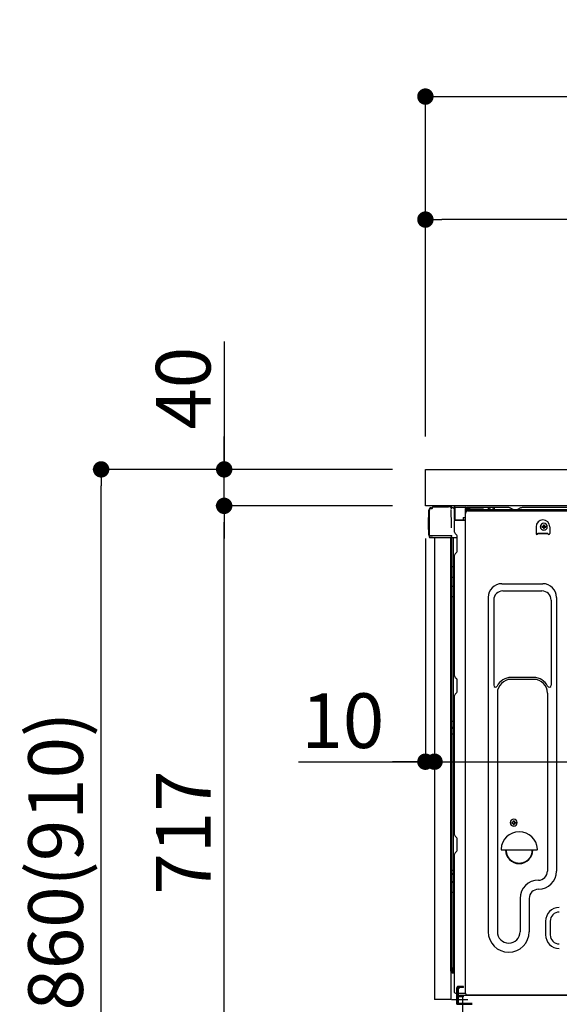
# Model space of a CAD drawing. Extents: x 83844 to 110317, y -11045 to -2175.
# Drawn here: x 91566 to 92158, y -8683 to -7603 of the extents above; entities that cross this region are included whole.
import ezdxf

# ---------------------------------------------------------------- set-up
doc = ezdxf.new("R2010")
doc.units = 0
doc.header["$LTSCALE"] = 50
doc.header["$MEASUREMENT"] = 0
for name, pattern in [('CENTERLINE', [30, 24, -1.5, 3, -1.5]), ('HIDDEN', [0.375, 0.25, -0.125]), ('HIDDENNEW0', [4.5, 3, -1.5]), ('PHANTOM', [2.5, 1.25, -0.25, 0.25, -0.25, 0.25, -0.25])]:
    doc.linetypes.add(name, pattern=pattern)
doc.layers.get('0').update_dxf_attribs({"linetype": 'CONTINUOUS'})
doc.layers.get('DEFPOINTS').update_dxf_attribs({"color": 146, "linetype": 'CONTINUOUS'})
for name, color, linetype in [('121-キャビネット（中）', 253, 'HIDDEN'), ('126-甲板', 2, 'CONTINUOUS'), ('150-機器', 8, 'CONTINUOUS'), ('166-寸法B', 11, 'CONTINUOUS')]:
    doc.layers.add(name, color=color, linetype=linetype)
doc.styles.add('KH001', font='txt')
doc.dimstyles.new('KH1xx030', dxfattribs={"dimscale": 30, "dimtxt": 2, "dimasz": 0.6, "dimexe": 0.3, "dimexo": 1.2, "dimgap": 0.5, "dimtad": 3, "dimdec": 1, "dimdsep": 46, "dimlunit": 6, "dimtxsty": 'KH001', "dimblk": 'DOT', "dimcen": 1, "dimdle": 1, "dimclrd": 256, "dimclre": 256, "dimclrt": 256, "dimadec": 0, "dimazin": 0, "dimtfac": 1, "dimtdec": 1, "dimtix": 1, "dimtmove": 2, "dimatfit": 3, "dimldrblk": 'CLOSEDBLANK', "dimfxl": 1, "dimtolj": 1, "dimtzin": 0, "dimlwd": -1, "dimlwe": -1, "dimarcsym": 0})

# ---------------------------------------------------------------- blocks, each defined once
blk = doc.blocks.new('_Dot')
at = {"color": 0, "linetype": 'ByBlock', "lineweight": -2}
blk.add_line((-0.5, 0), (-1, 0), dxfattribs=at)
at = {"color": 0, "linetype": 'ByBlock', "const_width": 0.5}
blk.add_lwpolyline([(-0.25, 0, 1), (0.25, 0, 1)], format="xyb", close=True, dxfattribs=at)
blk = doc.blocks.new('*D33')
at = {"layer": '166-寸法B', "transparency": 16777216}
for p, q in [((91975.1, -8096.3), (91646.3, -8096.3)), ((91655.3, -8938.3), (91655.3, -8114.3)), ((91975.6, -8956.3), (91646.3, -8956.3))]:
    blk.add_line(p, q, dxfattribs=at)
at = {"layer": 'DEFPOINTS', "color": 0, "transparency": 16777216}
for p in [(91655.3, -8096.3), (92011.1, -8096.3), (92011.6, -8956.3)]:
    blk.add_point(p, dxfattribs=at)
at = {"layer": '166-寸法B', "transparency": 16777216, "xscale": 18, "yscale": 18, "zscale": 18}
for p, rotation in [((91655.3, -8096.3), 90), ((91655.3, -8956.3), 270)]:
    blk.add_blockref('_Dot', p, dxfattribs=dict(at, rotation=rotation))
at = {"layer": '166-寸法B', "transparency": 16777216, "insert": (91605.3, -8526.3), "char_height": 60, "attachment_point": 5, "rotation": 90, "style": 'KH001'}
blk.add_mtext('\\A1;860(910)', dxfattribs=at)
blk = doc.blocks.new('_ClosedBlank')
at = {"color": 0, "linetype": 'ByBlock', "lineweight": -2}
for p, q in [((-1, 0.167), (0, 0)), ((-1, 0.167), (-1, -0.167)), ((0, 0), (-1, -0.167))]:
    blk.add_line(p, q, dxfattribs=at)
blk = doc.blocks.new('*D34')
at = {"layer": '166-寸法B', "linetype": 'ByBlock', "transparency": 16777216}
for p, q in [((92011.1, -8172.3), (92011.1, -8426.1)), ((92021.1, -8172.3), (92021.1, -8426.1)), ((91871.9, -8417.1), (92011.1, -8417.1)), ((91993.1, -8417.1), (91975.1, -8417.1)), ((92011.1, -8417.1), (92021.1, -8417.1)), ((92011.1, -8417.1), (92021.1, -8417.1)), ((92039.1, -8417.1), (92057.1, -8417.1))]:
    blk.add_line(p, q, dxfattribs=at)
at = {"layer": 'DEFPOINTS', "color": 0, "transparency": 16777216}
for p in [(92011.1, -8136.3), (92021.1, -8136.3), (92021.1, -8417.1)]:
    blk.add_point(p, dxfattribs=at)
at = {"layer": '166-寸法B', "transparency": 16777216, "xscale": 18, "yscale": 18, "zscale": 18}
blk.add_blockref('_Dot', (92011.1, -8417.1), dxfattribs=at)
at = {"layer": '166-寸法B', "transparency": 16777216, "xscale": 18, "yscale": 18, "zscale": 18, "rotation": 180}
blk.add_blockref('_Dot', (92021.1, -8417.1), dxfattribs=at)
at = {"layer": '166-寸法B', "transparency": 16777216, "insert": (91920.5, -8372.1), "char_height": 60, "attachment_point": 5, "style": 'KH001'}
blk.add_mtext('\\A1;10', dxfattribs=at)
blk = doc.blocks.new('*D36')
at = {"layer": '166-寸法B', "transparency": 16777216}
for p, q in [((91975.1, -8136.3), (91781.3, -8136.3)), ((91790.3, -8835.3), (91790.3, -8154.3)), ((91985.1, -8853.3), (91781.3, -8853.3))]:
    blk.add_line(p, q, dxfattribs=at)
at = {"layer": 'DEFPOINTS', "color": 0, "transparency": 16777216}
for p in [(91790.3, -8136.3), (92011.1, -8136.3), (92021.1, -8853.3)]:
    blk.add_point(p, dxfattribs=at)
at = {"layer": '166-寸法B', "transparency": 16777216, "xscale": 18, "yscale": 18, "zscale": 18}
for p, rotation in [((91790.3, -8136.3), 90), ((91790.3, -8853.3), 270)]:
    blk.add_blockref('_Dot', p, dxfattribs=dict(at, rotation=rotation))
at = {"layer": '166-寸法B', "transparency": 16777216, "insert": (91745.3, -8494.8), "char_height": 60, "attachment_point": 5, "rotation": 90, "style": 'KH001'}
blk.add_mtext('\\A1;717', dxfattribs=at)
blk = doc.blocks.new('*D37')
at = {"layer": '166-寸法B', "transparency": 16777216}
for p, q in [((91790.3, -7955.9), (91790.3, -8096.3)), ((91790.3, -8078.3), (91790.3, -8060.3)), ((91975.1, -8096.3), (91781.3, -8096.3)), ((91790.3, -8136.3), (91790.3, -8096.3)), ((91790.3, -8136.3), (91790.3, -8096.3)), ((91975.1, -8136.3), (91781.3, -8136.3)), ((91790.3, -8154.3), (91790.3, -8172.3))]:
    blk.add_line(p, q, dxfattribs=at)
at = {"layer": 'DEFPOINTS', "color": 0, "transparency": 16777216}
for p in [(91790.3, -8096.3), (92011.1, -8096.3), (92011.1, -8136.3)]:
    blk.add_point(p, dxfattribs=at)
at = {"layer": '166-寸法B', "transparency": 16777216, "xscale": 18, "yscale": 18, "zscale": 18}
for p, rotation in [((91790.3, -8096.3), 270), ((91790.3, -8136.3), 90)]:
    blk.add_blockref('_Dot', p, dxfattribs=dict(at, rotation=rotation))
at = {"layer": '166-寸法B', "transparency": 16777216, "insert": (91745.3, -8007.2), "char_height": 60, "attachment_point": 5, "rotation": 90, "style": 'KH001'}
blk.add_mtext('\\A1;40', dxfattribs=at)
blk = doc.blocks.new('*D38')
at = {"layer": '166-寸法B', "transparency": 16777216}
for p, q in [((92011.1, -8060.3), (92011.1, -7678.1)), ((92661.1, -8060.3), (92661.1, -7678.1)), ((92029.1, -7687.1), (92643.1, -7687.1))]:
    blk.add_line(p, q, dxfattribs=at)
at = {"layer": 'DEFPOINTS', "color": 0, "transparency": 16777216}
for p in [(92661.1, -7687.1), (92011.1, -8096.3), (92661.1, -8096.3)]:
    blk.add_point(p, dxfattribs=at)
at = {"layer": '166-寸法B', "transparency": 16777216, "xscale": 18, "yscale": 18, "zscale": 18, "rotation": 180}
blk.add_blockref('_Dot', (92011.1, -7687.1), dxfattribs=at)
at = {"layer": '166-寸法B', "transparency": 16777216, "xscale": 18, "yscale": 18, "zscale": 18}
blk.add_blockref('_Dot', (92661.1, -7687.1), dxfattribs=at)
at = {"layer": '166-寸法B', "transparency": 16777216, "insert": (92336.1, -7642.1), "char_height": 60, "attachment_point": 5, "style": 'KH001'}
blk.add_mtext('\\A1;650', dxfattribs=at)
blk = doc.blocks.new('*D40')
at = {"layer": '166-寸法B', "transparency": 16777216}
for p, q in [((92011.1, -8060.3), (92011.1, -7813.1)), ((92658.1, -8060.3), (92658.1, -7813.1)), ((92640.1, -7822.1), (92029.1, -7822.1))]:
    blk.add_line(p, q, dxfattribs=at)
at = {"layer": 'DEFPOINTS', "color": 0, "transparency": 16777216}
for p in [(92011.1, -7822.1), (92011.1, -8096.3), (92658.1, -8096.3)]:
    blk.add_point(p, dxfattribs=at)
at = {"layer": '166-寸法B', "transparency": 16777216, "xscale": 18, "yscale": 18, "zscale": 18, "rotation": 180}
blk.add_blockref('_Dot', (92011.1, -7822.1), dxfattribs=at)
at = {"layer": '166-寸法B', "transparency": 16777216, "xscale": 18, "yscale": 18, "zscale": 18}
blk.add_blockref('_Dot', (92658.1, -7822.1), dxfattribs=at)
at = {"layer": '166-寸法B', "transparency": 16777216, "insert": (92334.6, -7777.1), "char_height": 60, "attachment_point": 5, "style": 'KH001'}
blk.add_mtext('\\A1;647', dxfattribs=at)
blk = doc.blocks.new('*D41')
at = {"layer": '166-寸法B', "transparency": 16777216}
for p, q in [((92661.1, -8177.3), (92661.1, -8426.1)), ((92021.1, -8208.3), (92021.1, -8426.1)), ((92039.1, -8417.1), (92643.1, -8417.1))]:
    blk.add_line(p, q, dxfattribs=at)
at = {"layer": 'DEFPOINTS', "color": 0, "transparency": 16777216}
for p in [(92661.1, -8141.3), (92021.1, -8172.3), (92661.1, -8417.1)]:
    blk.add_point(p, dxfattribs=at)
at = {"layer": '166-寸法B', "transparency": 16777216, "xscale": 18, "yscale": 18, "zscale": 18, "rotation": 180}
blk.add_blockref('_Dot', (92021.1, -8417.1), dxfattribs=at)
at = {"layer": '166-寸法B', "transparency": 16777216, "xscale": 18, "yscale": 18, "zscale": 18}
blk.add_blockref('_Dot', (92661.1, -8417.1), dxfattribs=at)
at = {"layer": '166-寸法B', "transparency": 16777216, "insert": (92341.1, -8372.1), "char_height": 60, "attachment_point": 5, "style": 'KH001'}
blk.add_mtext('\\A1;640', dxfattribs=at)

msp = doc.modelspace()

# ---------------------------------------------------------------- linework, layer by layer
at = {"layer": '121-キャビネット（中）', "linetype": 'Continuous', "ltscale": 2}
msp.add_line((92645.08, -8136.27), (92046.08, -8136.27), dxfattribs=at)
at = {"layer": '126-甲板'}
msp.add_lwpolyline([(92011.08, -8096.27), (92658.08, -8096.27), (92658.08, -8136.27), (92011.08, -8136.27)], close=True, dxfattribs=at)
at = {"layer": '150-機器', "color": 13, "linetype": 'Continuous'}
for p, q in [((92019.6, -8137.27), (92036.33, -8137.27)), ((92038.29, -8137.47), (92038.21, -8137.45)), ((92038.28, -8137.47), (92038.29, -8137.47)), ((92042.69, -8137.54), (92042.68, -8137.55)), ((92042.68, -8137.55), (92042.68, -8137.57)), ((92042.68, -8137.57), (92042.68, -8137.61)), ((92042.68, -8137.61), (92042.68, -8137.66)), ((92042.69, -8137.54), (92043.59, -8137.56)), ((92043.59, -8137.56), (92043.58, -8137.56)), ((92043.58, -8137.56), (92043.58, -8137.59)), ((92043.58, -8137.59), (92043.58, -8137.62)), ((92043.59, -8137.56), (92055.39, -8137.76)), ((92015, -8168.52), (92015, -8140.92)), ((92015.5, -8168.78), (92015.5, -8141.07)), ((92017.4, -8139.08), (92017.42, -8139.06)), ((92017.42, -8139.06), (92018.73, -8139.02)), ((92017.5, -8138.42), (92019, -8138.42)), ((92017.5, -8139.07), (92018.5, -8139.07)), ((92019, -8138.58), (92019, -8137.87)), ((92019, -8138.57), (92019, -8137.94)), ((92039.43, -8138.9), (92039.44, -8139.4)), ((92039.75, -8157.43), (92039.46, -8140.45)), ((92042.18, -8138.25), (92042.18, -8138.04)), ((92042.67, -8138.04), (92042.18, -8138.04)), ((92042.67, -8138.25), (92042.18, -8138.25)), ((92042.68, -8137.72), (92042.67, -8137.79)), ((92042.67, -8137.79), (92042.67, -8137.87)), ((92042.67, -8137.87), (92042.67, -8137.95)), ((92042.67, -8137.95), (92042.67, -8138.04)), ((92042.67, -8138.04), (92042.67, -8138.25)), ((92043.08, -8138.05), (92042.67, -8138.04)), ((92042.67, -8138.04), (92042.67, -8138.04)), ((92042.68, -8137.66), (92042.68, -8137.72)), ((92043.01, -8139.18), (92043, -8139.21)), ((92043, -8139.21), (92043, -8139.23)), ((92043.08, -8139.25), (92043, -8139.23)), ((92043, -8139.23), (92043, -8139.23)), ((92043.02, -8139.13), (92043.01, -8139.18)), ((92043.04, -8139.01), (92043.02, -8139.08)), ((92043.02, -8139.08), (92043.02, -8139.13)), ((92043.05, -8138.93), (92043.04, -8139.01)), ((92043.06, -8138.85), (92043.05, -8138.93)), ((92043.08, -8138.77), (92043.06, -8138.85)), ((92043.08, -8151.39), (92043.08, -8138.06)), ((92043.57, -8138.06), (92043.08, -8138.06)), ((92043.58, -8137.74), (92043.57, -8137.81)), ((92043.57, -8137.81), (92043.57, -8137.89)), ((92043.57, -8137.89), (92043.57, -8137.97)), ((92043.57, -8137.97), (92043.57, -8138.06)), ((92055.37, -8138.26), (92043.57, -8138.06)), ((92043.57, -8138.06), (92043.57, -8151.39)), ((92043.57, -8138.06), (92043.57, -8138.06)), ((92043.58, -8137.62), (92043.58, -8137.67)), ((92043.58, -8137.67), (92043.58, -8137.74)), ((92055.37, -8139.28), (92054.78, -8139.29)), ((92054.78, -8139.29), (92054.78, -8152.09)), ((92055.04, -8671.27), (92055.04, -8144.77)), ((92055.38, -8137.94), (92055.37, -8138.01)), ((92055.37, -8138.01), (92055.37, -8138.09)), ((92055.37, -8138.09), (92055.37, -8138.18)), ((92055.37, -8138.18), (92055.37, -8138.26)), ((92055.37, -8139.28), (92055.37, -8138.26)), ((92055.37, -8138.26), (92055.88, -8138.26)), ((92055.37, -8138.26), (92055.37, -8138.26)), ((92055.88, -8139.27), (92055.37, -8139.28)), ((92055.39, -8137.76), (92055.38, -8137.77)), ((92055.38, -8137.77), (92055.38, -8137.79)), ((92055.38, -8137.79), (92055.38, -8137.83)), ((92055.38, -8137.83), (92055.38, -8137.88)), ((92055.38, -8137.88), (92055.38, -8137.94)), ((92055.88, -8138.26), (92055.88, -8139.27)), ((92056.38, -8138.77), (92056.38, -8141.27)), ((92102.6, -8138.27), (92056.88, -8138.27)), ((92619.08, -8140.77), (92056.88, -8140.77)), ((92619.08, -8141.77), (92056.88, -8141.77)), ((92058.04, -8141.77), (92565.93, -8141.77)), ((92079.93, -8140.77), (92080.43, -8138.81)), ((92087.43, -8140.77), (92079.93, -8140.77)), ((92087.43, -8140.77), (92086.93, -8138.81)), ((92104.07, -8138.62), (92107.74, -8140.46)), ((92110.67, -8140.77), (92109.08, -8140.77)), ((92115.62, -8138.65), (92112.01, -8140.46)), ((92149.38, -8138.27), (92117.23, -8138.27)), ((92593.6, -8138.27), (92149.38, -8138.27)), ((92014.5, -8149.17), (92015, -8148.58)), ((92014.5, -8162.27), (92014.5, -8149.17)), ((92015, -8148.58), (92015, -8148.57)), ((92039.81, -8160.52), (92039.75, -8157.43)), ((92043.57, -8151.39), (92043.08, -8151.39)), ((92043.08, -8165.07), (92043.08, -8152.37)), ((92043.57, -8151.56), (92043.56, -8151.64)), ((92043.56, -8151.64), (92043.56, -8151.71)), ((92043.56, -8151.71), (92043.56, -8151.77)), ((92043.56, -8151.77), (92043.56, -8151.82)), ((92043.56, -8151.82), (92043.57, -8151.86)), ((92043.57, -8151.39), (92052.68, -8151.55)), ((92043.57, -8151.39), (92043.57, -8151.48)), ((92043.57, -8151.48), (92043.57, -8151.56)), ((92043.57, -8151.86), (92043.57, -8151.88)), ((92043.57, -8151.88), (92043.57, -8151.89)), ((92054.78, -8152.09), (92043.57, -8151.89)), ((92043.58, -8151.87), (92045.08, -8151.87)), ((92045.08, -8151.87), (92054.6, -8152.35)), ((92052.68, -8149.07), (92054.78, -8149.07)), ((92052.68, -8149.07), (92052.68, -8151.55)), ((92052.68, -8152.05), (92052.68, -8151.55)), ((92139, -8158.76), (92139, -8159.78)), ((92139, -8158.76), (92139.85, -8158.76)), ((92140.53, -8157.23), (92141.55, -8157.23)), ((92140.53, -8157.23), (92140.53, -8158.08)), ((92141.55, -8157.23), (92141.55, -8158.08)), ((92142.23, -8158.76), (92143.08, -8158.76)), ((92143.08, -8158.76), (92143.08, -8159.78)), ((92015, -8162.87), (92014.5, -8162.27)), ((92015.5, -8168.78), (92015.5, -8169.27)), ((92015.5, -8169.27), (92015.5, -8169.27)), ((92015.5, -8169.58), (92015.5, -8169.27)), ((92015.51, -8169.27), (92015.5, -8169.27)), ((92015.51, -8169.27), (92015.5, -8169.27)), ((92015.5, -8170.67), (92015.5, -8169.58)), ((92015.54, -8169.26), (92015.51, -8169.27)), ((92015.54, -8169.27), (92015.51, -8169.27)), ((92015.58, -8169.26), (92015.54, -8169.27)), ((92015.58, -8169.26), (92015.54, -8169.26)), ((92015.64, -8169.25), (92015.58, -8169.26)), ((92015.64, -8169.26), (92015.58, -8169.26)), ((92015.72, -8169.25), (92015.64, -8169.26)), ((92015.72, -8169.25), (92015.64, -8169.25)), ((92015.8, -8169.25), (92015.72, -8169.25)), ((92015.8, -8169.25), (92015.72, -8169.25)), ((92015.9, -8169.25), (92015.8, -8169.25)), ((92015.9, -8169.25), (92015.8, -8169.25)), ((92016, -8169.25), (92015.9, -8169.25)), ((92016, -8169.25), (92015.9, -8169.25)), ((92016.1, -8169.24), (92016, -8169.25)), ((92016.1, -8169.25), (92016, -8169.25)), ((92016.1, -8169.24), (92019, -8169.24)), ((92019, -8169.25), (92016.1, -8169.25)), ((92038.46, -8169.25), (92019, -8169.25)), ((92039.96, -8169.25), (92038.46, -8169.25)), ((92039.91, -8169.25), (92039.86, -8169.89)), ((92039.89, -8169.46), (92039.86, -8169.89)), ((92039.91, -8169.25), (92039.89, -8169.46)), ((92039.96, -8169.25), (92039.95, -8168.8)), ((92043.81, -8166.62), (92045.04, -8167.62)), ((92045.78, -8169.37), (92045.78, -8169.17)), ((92045.78, -8186.57), (92045.78, -8169.37)), ((92045.78, -8170.37), (92045.78, -8169.87)), ((92132.54, -8159.27), (92132.54, -8166.77)), ((92134.54, -8166.17), (92145.54, -8166.17)), ((92134.54, -8166.77), (92134.54, -8166.17)), ((92134.54, -8166.77), (92145.54, -8166.77)), ((92139, -8159.78), (92139.85, -8159.78)), ((92140.53, -8160.46), (92140.53, -8161.31)), ((92140.53, -8161.31), (92141.55, -8161.31)), ((92141.55, -8160.46), (92141.55, -8161.31)), ((92142.23, -8159.78), (92143.08, -8159.78)), ((92145.54, -8166.77), (92145.54, -8166.17)), ((92147.54, -8159.27), (92147.54, -8166.77)), ((92038.36, -8171.27), (92016.1, -8171.27)), ((92021.08, -8171.27), (92021.08, -8678.27)), ((92039.55, -8171.26), (92038.52, -8171.26)), ((92039.05, -8171.09), (92039.05, -8171.1)), ((92039.08, -8647.05), (92039.08, -8171.27)), ((92039.11, -8171.07), (92039.11, -8171.07)), ((92040.05, -8171.26), (92039.55, -8171.26)), ((92041.05, -8171.26), (92040.05, -8171.26)), ((92040.05, -8171.26), (92040.05, -8171.26)), ((92040.08, -8175.46), (92040.08, -8171.26)), ((92040.08, -8175.69), (92040.08, -8175.46)), ((92040.08, -8178.62), (92040.08, -8175.69)), ((92040.08, -8647.57), (92040.08, -8178.62)), ((92040.95, -8171.26), (92040.95, -8171.28)), ((92045.78, -8171.26), (92041.05, -8171.26)), ((92041.55, -8171.26), (92041.55, -8202.91)), ((92043.08, -8323.02), (92043.08, -8190.47)), ((92043.81, -8188.92), (92045.04, -8187.92)), ((92040.08, -8202.89), (92040.1, -8202.89)), ((92040.1, -8202.89), (92040.17, -8202.89)), ((92040.17, -8202.89), (92040.28, -8202.9)), ((92040.28, -8202.9), (92040.43, -8202.9)), ((92040.43, -8202.9), (92040.61, -8202.91)), ((92040.61, -8202.91), (92040.83, -8202.91)), ((92040.83, -8202.91), (92041.06, -8202.91)), ((92041.06, -8202.91), (92041.32, -8202.91)), ((92041.32, -8202.91), (92041.55, -8202.91)), ((92041.55, -8202.91), (92041.55, -8214.81)), ((92043.08, -8202.91), (92041.55, -8202.91)), ((92040.08, -8214.2), (92040.1, -8214.31)), ((92040.08, -8223.91), (92040.1, -8224.01)), ((92040.1, -8214.31), (92040.17, -8214.41)), ((92040.1, -8224.01), (92040.17, -8224.11)), ((92040.17, -8214.41), (92040.28, -8214.51)), ((92040.28, -8214.51), (92040.43, -8214.59)), ((92040.43, -8214.59), (92040.61, -8214.67)), ((92040.61, -8214.67), (92040.83, -8214.73)), ((92040.83, -8214.73), (92041.06, -8214.77)), ((92041.06, -8214.77), (92041.32, -8214.8)), ((92041.32, -8214.8), (92041.55, -8214.81)), ((92043.08, -8214.82), (92041.55, -8214.81)), ((92041.55, -8214.81), (92041.55, -8224.51)), ((92095.04, -8221.71), (92140.04, -8221.71)), ((92040.17, -8224.11), (92040.28, -8224.21)), ((92040.28, -8224.21), (92040.43, -8224.3)), ((92040.43, -8224.3), (92040.61, -8224.37)), ((92040.61, -8224.37), (92040.83, -8224.43)), ((92040.83, -8224.43), (92041.06, -8224.48)), ((92041.06, -8224.48), (92041.32, -8224.5)), ((92041.32, -8224.5), (92041.55, -8224.51)), ((92043.08, -8224.52), (92041.55, -8224.51)), ((92041.55, -8224.51), (92041.55, -8235.84)), ((92096.04, -8229.71), (92139.04, -8229.71)), ((92040.08, -8235.82), (92040.1, -8235.82)), ((92040.1, -8235.82), (92040.17, -8235.83)), ((92040.17, -8235.83), (92040.28, -8235.83)), ((92040.28, -8235.83), (92040.43, -8235.83)), ((92040.43, -8235.83), (92040.61, -8235.84)), ((92040.61, -8235.84), (92040.83, -8235.84)), ((92040.83, -8235.84), (92041.06, -8235.84)), ((92041.06, -8235.84), (92041.32, -8235.84)), ((92041.32, -8235.84), (92041.55, -8235.84)), ((92043.08, -8235.84), (92041.55, -8235.84)), ((92041.55, -8235.84), (92041.55, -8372.73)), ((92080.04, -8236.71), (92080.04, -8603.67)), ((92086.04, -8239.71), (92086.04, -8333.23)), ((92149.04, -8239.71), (92149.04, -8333.23)), ((92155.04, -8236.71), (92155.04, -8537.17)), ((92043.81, -8324.57), (92045.04, -8325.57)), ((92045.78, -8340.32), (92045.78, -8327.12)), ((92130.04, -8324.71), (92105.04, -8324.71)), ((92130.04, -8326.71), (92105.04, -8326.71)), ((92043.81, -8342.87), (92045.04, -8341.87)), ((92090.04, -8341.71), (92090.04, -8603.67)), ((92145.04, -8341.71), (92145.04, -8455)), ((92043.08, -8497.32), (92043.08, -8344.42)), ((92040.08, -8372.71), (92040.1, -8372.71)), ((92040.1, -8372.71), (92040.17, -8372.72)), ((92040.17, -8372.72), (92040.28, -8372.72)), ((92040.28, -8372.72), (92040.43, -8372.72)), ((92040.43, -8372.72), (92040.61, -8372.73)), ((92040.61, -8372.73), (92040.83, -8372.73)), ((92040.83, -8372.73), (92041.06, -8372.73)), ((92041.06, -8372.73), (92041.32, -8372.73)), ((92041.32, -8372.73), (92041.55, -8372.73)), ((92043.08, -8372.73), (92041.55, -8372.73)), ((92041.55, -8372.73), (92041.55, -8379.41)), ((92040.08, -8379.71), (92040.08, -8378.79)), ((92040.08, -8378.79), (92040.1, -8378.9)), ((92040.08, -8379.71), (92040.1, -8379.82)), ((92040.1, -8378.9), (92040.17, -8379)), ((92040.1, -8379.82), (92040.17, -8379.93)), ((92040.17, -8379), (92040.28, -8379.1)), ((92040.17, -8379.93), (92040.28, -8380.03)), ((92040.28, -8379.1), (92040.43, -8379.19)), ((92040.28, -8380.03), (92040.43, -8380.12)), ((92040.43, -8379.19), (92040.61, -8379.27)), ((92040.43, -8380.12), (92040.61, -8380.19)), ((92040.61, -8379.27), (92040.83, -8379.33)), ((92040.61, -8380.19), (92040.83, -8380.25)), ((92040.83, -8379.33), (92041.06, -8379.38)), ((92040.83, -8380.25), (92041.06, -8380.3)), ((92041.06, -8379.38), (92041.32, -8379.4)), ((92041.06, -8380.3), (92041.32, -8380.33)), ((92041.32, -8379.4), (92041.55, -8379.41)), ((92041.32, -8380.33), (92041.55, -8380.34)), ((92041.55, -8379.41), (92041.55, -8380.34)), ((92043.08, -8379.42), (92041.55, -8379.41)), ((92043.08, -8380.35), (92041.55, -8380.34)), ((92041.55, -8380.34), (92041.55, -8386.41)), ((92040.08, -8386.39), (92040.1, -8386.39)), ((92040.1, -8386.39), (92040.17, -8386.39)), ((92040.17, -8386.39), (92040.28, -8386.4)), ((92040.28, -8386.4), (92040.43, -8386.4)), ((92040.43, -8386.4), (92040.61, -8386.41)), ((92040.61, -8386.41), (92040.83, -8386.41)), ((92040.83, -8386.41), (92041.06, -8386.41)), ((92041.06, -8386.41), (92041.32, -8386.41)), ((92041.32, -8386.41), (92041.55, -8386.41)), ((92043.08, -8386.41), (92041.55, -8386.41)), ((92041.55, -8386.41), (92041.55, -8536.33)), ((92145.04, -8454.14), (92145.04, -8537.17)), ((92107.53, -8481.98), (92108.55, -8481.98)), ((92107.53, -8481.98), (92107.53, -8482.83)), ((92108.55, -8481.98), (92108.55, -8482.83)), ((92106, -8483.51), (92106, -8484.53)), ((92106, -8483.51), (92106.85, -8483.51)), ((92106, -8484.53), (92106.85, -8484.53)), ((92107.53, -8485.21), (92107.53, -8486.06)), ((92107.53, -8486.06), (92108.55, -8486.06)), ((92108.55, -8485.21), (92108.55, -8486.06)), ((92109.23, -8483.51), (92110.08, -8483.51)), ((92109.23, -8484.53), (92110.08, -8484.53)), ((92110.08, -8483.51), (92110.08, -8484.53)), ((92043.81, -8498.87), (92045.04, -8499.87)), ((92045.78, -8514.62), (92045.78, -8501.42)), ((92095.07, -8514.02), (92133.01, -8514.02)), ((92043.08, -8670.27), (92043.08, -8518.72)), ((92043.81, -8517.17), (92045.04, -8516.17)), ((92040.08, -8536.3), (92040.1, -8536.31)), ((92040.1, -8536.31), (92040.17, -8536.31)), ((92040.17, -8536.31), (92040.28, -8536.31)), ((92040.28, -8536.31), (92040.43, -8536.32)), ((92040.43, -8536.32), (92040.61, -8536.32)), ((92040.61, -8536.32), (92040.83, -8536.32)), ((92040.83, -8536.32), (92041.06, -8536.33)), ((92041.06, -8536.33), (92041.32, -8536.33)), ((92041.32, -8536.33), (92041.55, -8536.33)), ((92041.55, -8536.33), (92041.55, -8540.83)), ((92043.08, -8536.33), (92041.55, -8536.33)), ((92040.08, -8539.63), (92040.1, -8539.84)), ((92040.08, -8548.18), (92040.1, -8548.39)), ((92040.1, -8539.84), (92040.17, -8540.04)), ((92040.17, -8540.04), (92040.28, -8540.23)), ((92040.28, -8540.23), (92040.43, -8540.4)), ((92040.43, -8540.4), (92040.61, -8540.55)), ((92040.61, -8540.55), (92040.83, -8540.67)), ((92040.83, -8540.67), (92041.06, -8540.76)), ((92041.06, -8540.76), (92041.32, -8540.81)), ((92041.32, -8540.81), (92041.55, -8540.83)), ((92043.08, -8540.85), (92041.55, -8540.83)), ((92041.55, -8540.83), (92041.55, -8549.38)), ((92040.1, -8548.39), (92040.17, -8548.59)), ((92040.17, -8548.59), (92040.28, -8548.78)), ((92040.28, -8548.78), (92040.43, -8548.95)), ((92040.43, -8548.95), (92040.61, -8549.1)), ((92040.61, -8549.1), (92040.83, -8549.22)), ((92040.83, -8549.22), (92041.06, -8549.31)), ((92041.06, -8549.31), (92041.32, -8549.36)), ((92041.32, -8549.36), (92041.55, -8549.38)), ((92041.55, -8549.38), (92041.55, -8560.49)), ((92043.08, -8549.4), (92041.55, -8549.38)), ((92040.08, -8560.46), (92040.1, -8560.46)), ((92040.1, -8560.46), (92040.17, -8560.47)), ((92040.17, -8560.47), (92040.28, -8560.47)), ((92040.28, -8560.47), (92040.43, -8560.48)), ((92040.43, -8560.48), (92040.61, -8560.48)), ((92040.61, -8560.48), (92040.83, -8560.48)), ((92040.83, -8560.48), (92041.06, -8560.49)), ((92041.06, -8560.49), (92041.32, -8560.49)), ((92041.32, -8560.49), (92041.55, -8560.49)), ((92043.08, -8560.49), (92041.55, -8560.49)), ((92041.55, -8560.49), (92041.55, -8643.31)), ((92115.04, -8567.17), (92115.04, -8603.67)), ((92125.04, -8567.17), (92125.04, -8603.67)), ((92143.04, -8592.17), (92143.04, -8607.17)), ((92148.04, -8592.17), (92148.04, -8607.17)), ((92040.08, -8643.28), (92040.08, -8643.77)), ((92040.08, -8643.28), (92040.1, -8643.28)), ((92040.1, -8643.28), (92040.17, -8643.29)), ((92040.17, -8643.29), (92040.28, -8643.29)), ((92040.28, -8643.29), (92040.43, -8643.3)), ((92040.43, -8643.3), (92040.61, -8643.3)), ((92040.61, -8643.3), (92040.83, -8643.3)), ((92040.83, -8643.3), (92041.06, -8643.31)), ((92041.06, -8643.31), (92041.32, -8643.31)), ((92041.32, -8643.31), (92041.55, -8643.31)), ((92041.55, -8643.65), (92041.54, -8643.99)), ((92041.54, -8643.99), (92041.54, -8644.3)), ((92041.54, -8644.3), (92041.54, -8644.58)), ((92041.54, -8644.58), (92041.54, -8644.83)), ((92041.54, -8644.83), (92041.54, -8645.02)), ((92041.54, -8645.02), (92041.54, -8645.16)), ((92041.54, -8645.16), (92041.55, -8645.24)), ((92041.55, -8643.31), (92043.08, -8643.33)), ((92041.55, -8643.31), (92041.55, -8643.65)), ((92041.55, -8645.24), (92041.55, -8645.27)), ((92043.08, -8645.29), (92041.55, -8645.27)), ((92041.68, -8647.6), (92041.68, -8645.27)), ((92039.57, -8647.55), (92041.68, -8647.59)), ((92040.08, -8647.57), (92040.08, -8647.56)), ((92043.08, -8649.09), (92041.55, -8649.07)), ((92041.68, -8647.6), (92041.7, -8647.77)), ((92041.7, -8647.77), (92041.77, -8647.94)), ((92041.77, -8647.94), (92041.88, -8648.1)), ((92041.88, -8648.1), (92042.03, -8648.24)), ((92042.03, -8648.24), (92042.21, -8648.36)), ((92042.21, -8648.36), (92042.43, -8648.46)), ((92042.43, -8648.46), (92042.66, -8648.54)), ((92042.66, -8648.54), (92042.92, -8648.58)), ((92042.92, -8648.58), (92043.08, -8648.59)), ((92044.08, -8671.27), (92054.58, -8671.27)), ((92045.58, -8683.27), (92045.58, -8671.27)), ((92046.58, -8683.27), (92046.58, -8671.27)), ((92047.58, -8683.27), (92047.58, -8671.27)), ((92053.08, -8674.27), (92047.58, -8674.27)), ((92047.58, -8682.27), (92047.58, -8674.77)), ((92053.08, -8675.27), (92047.58, -8675.27)), ((92053.08, -8673.77), (92048.58, -8673.77)), ((92052.08, -8709.47), (92052.08, -8674.77)), ((92587.08, -8673.77), (92053.08, -8673.77)), ((92053.08, -8675.27), (92053.08, -8674.27)), ((92589.2, -8673.27), (92057.04, -8673.27)), ((92045.58, -8681.27), (92046.58, -8681.27)), ((92045.58, -8683.27), (92047.58, -8683.27)), ((92047.08, -8683.27), (92062.58, -8683.27)), ((92047.58, -8682.27), (92062.58, -8682.27)), ((92048.58, -8683.27), (92052.08, -8683.27))]:
    msp.add_line(p, q, dxfattribs=at)
at = {"layer": '150-機器', "color": 13, "linetype": 'HIDDENNEW0'}
for p, q in [((92056.88, -8138.57), (92074.96, -8138.57)), ((92056.91, -8138.97), (92059.38, -8138.57)), ((92056.96, -8139.27), (92059.42, -8138.87)), ((92056.96, -8141.77), (92059.42, -8141.37)), ((92059.38, -8138.57), (92059.42, -8138.87)), ((92059.42, -8138.87), (92059.42, -8141.37)), ((92081.93, -8139.43), (92081.43, -8138.53)), ((92085.93, -8138.53), (92085.42, -8139.43)), ((92047.58, -8665.27), (92045.58, -8665.27)), ((92045.58, -8671.27), (92045.58, -8665.27)), ((92045.87, -8666.48), (92048.28, -8664.06)), ((92046.58, -8667.18), (92048.99, -8664.77)), ((92046.58, -8671.27), (92046.58, -8665.27)), ((92053.08, -8663.77), (92047.08, -8663.77)), ((92053.08, -8664.77), (92047.08, -8664.77)), ((92047.58, -8666.18), (92047.58, -8665.27)), ((92047.58, -8671.27), (92047.58, -8666.18)), ((92053.08, -8664.77), (92053.08, -8663.77)), ((92045.58, -8676.27), (92046.58, -8676.27)), ((92047.58, -8674.27), (92047.08, -8674.27)), ((92047.58, -8675.27), (92047.08, -8675.27)), ((92047.08, -8682.27), (92047.58, -8682.27))]:
    msp.add_line(p, q, dxfattribs=at)
at = {"layer": '150-機器', "color": 13, "linetype": 'PHANTOM'}
for p, q in [((92039.08, -8647.56), (92039.08, -8678.27)), ((92039.08, -8678.27), (92021.08, -8678.27))]:
    msp.add_line(p, q, dxfattribs=at)
at = {"layer": '150-機器', "color": 13, "linetype": 'CENTERLINE'}
for p, q in [((92039.74, -8678.27), (92054.14, -8678.27)), ((92050.44, -8678.27), (92057.64, -8678.27))]:
    msp.add_line(p, q, dxfattribs=at)
at = {"layer": '150-機器', "color": 13, "linetype": 'Continuous'}
for centre, radius, start, end in [((92019.6, -8137.87), 0.6, 90.93985, 179.98488), ((92019.62, -8137.88), 0.601, 91.81337, 92.76785), ((92036.33, -8147.28), 10, 79.18649, 89.99742), ((92037.93, -8138.93), 1.5, 1.00275, 79.18541), ((92038.38, -8137.08), 0.398, 256.23484, 262.03704), ((92036.39, -8147.27), 10, 48.01455, 78.22606), ((92042.68, -8138.04), 0.5, 89.00021, 180.00021), ((92043.58, -8138.06), 0.5, 89.00021, 180.00021), ((92017.5, -8140.92), 2.5, 90, 180), ((92017.5, -8141.07), 2, 90.00496, 179.47694), ((92017.5, -8141.11), 2, 178.49076, 179.01851), ((92018.5, -8138.57), 0.5, 269.98066, 321.69185), ((92018.5, -8138.57), 0.5, 321.68748, 351.93839), ((92018.32, -8138.55), 0.686, 351.91798, 359.62759), ((92043.18, -8138.25), 1, 179.99041, 259.99041), ((92043.17, -8138.25), 0.5, 180.005, 259.48681), ((92058.04, -8144.77), 3, 90, 180), ((92055.38, -8138.26), 0.5, 359.99133, 88.99133), ((92056.88, -8138.77), 0.5, 90, 180), ((92056.88, -8141.27), 0.5, 90, 270), ((92083.68, -8148.27), 10, 71.03442, 108.96558), ((92102.6, -8141.58), 3.3, 63.43628, 90.00134), ((92109.08, -8137.78), 3, 243.44744, 270.01249), ((92110.67, -8137.77), 3, 269.98369, 296.54874), ((92117.23, -8141.87), 3.6, 89.99766, 116.56271), ((92043.58, -8151.39), 0.5, 180.01426, 269.01426), ((92043.58, -8152.37), 0.5, 90, 180), ((92054.58, -8152.85), 0.5, 359.9938, 86.9938), ((92140.04, -8159.27), 7.5, 0, 180), ((92141.04, -8159.27), 3.82, 0, 180), ((92139.85, -8158.08), 0.68, 270.00002, 360), ((92142.23, -8158.08), 0.68, 179.99997, 270), ((92016.3, -8168.52), 1.3, 179.99768, 232.01782), ((92038.36, -8169.76), 1.5, 297.60287, 355.19254), ((92045.08, -8165.07), 2, 180.00541, 230.83174), ((92043.78, -8169.17), 2, 0.00541, 50.83174), ((92133.54, -8166.77), 1, 180, 0), ((92141.04, -8159.27), 3.82, 180, 0), ((92139.85, -8160.46), 0.68, 360, 89.99998), ((92142.23, -8160.46), 0.68, 89.99998, 179.99996), ((92146.54, -8166.77), 1, 180, 0), ((92016.1, -8170.67), 0.6, 180, 270), ((92038.36, -8169.77), 1.5, 270.00222, 297.57272), ((92045.08, -8190.47), 2, 129.16826, 179.99459), ((92043.78, -8186.37), 2, 309.16826, 359.99459), ((92095.04, -8236.71), 15, 90, 180), ((92140.04, -8236.71), 15, 0, 90), ((92096.04, -8239.71), 10, 90, 180), ((92139.04, -8239.71), 10, 0, 90), ((92045.08, -8323.02), 2, 180.00541, 230.83174), ((92043.78, -8327.12), 2, 0.00541, 50.83174), ((92105.04, -8341.71), 17, 89.99938, 153.47403), ((92105.04, -8341.71), 15, 90, 180), ((92130.04, -8341.71), 17, 26.52597, 90.00062), ((92130.04, -8341.71), 15, 0, 90), ((92045.08, -8344.42), 2, 129.16826, 179.99459), ((92043.78, -8340.32), 2, 309.16826, 359.99459), ((92088.04, -8333.23), 2, 180.00025, 333.4749), ((92147.04, -8333.23), 2, 206.5251, 359.99975), ((92108.04, -8484.02), 3.82, 0, 180), ((92106.85, -8482.83), 0.68, 270.00002, 360), ((92109.23, -8482.83), 0.68, 179.99997, 270), ((92114.04, -8514.03), 20, 3.01696, 176.98304), ((92108.04, -8484.02), 3.82, 180, 0), ((92106.85, -8485.21), 0.68, 360, 89.99998), ((92109.23, -8485.21), 0.68, 89.99998, 179.99996), ((92045.08, -8497.32), 2, 180.00541, 230.83174), ((92043.78, -8501.42), 2, 0.00541, 50.83174), ((92043.78, -8514.62), 2, 309.16826, 359.99459), ((92095.07, -8513.02), 1, 176.99466, 270.01162), ((92114.04, -8514.02), 15, 180, 0), ((92133.01, -8513.02), 1, 269.98838, 3.00534), ((92045.08, -8518.72), 2, 129.16826, 179.99459), ((92135.04, -8537.17), 20, 270, 360), ((92135.04, -8537.17), 10, 270, 360), ((92135.04, -8567.17), 20, 90, 180), ((92135.04, -8567.17), 10, 90, 180), ((92158.04, -8592.17), 15, 90, 180), ((92158.04, -8592.17), 10, 90, 180), ((92102.54, -8603.67), 22.5, 180, 0), ((92102.54, -8603.67), 12.5, 180, 0), ((92158.04, -8607.17), 15, 180, 270), ((92158.04, -8607.17), 10, 180, 270), ((92041.58, -8643.77), 1.5, 180.00675, 269.00675), ((92039.58, -8647.05), 0.5, 179.99133, 268.99133), ((92041.58, -8647.57), 1.5, 180.00675, 269.00675), ((92043.18, -8647.6), 1.5, 180.00502, 266.18247), ((92044.08, -8670.27), 1, 180, 270), ((92048.58, -8674.77), 1, 90, 180), ((92053.08, -8674.77), 1, 90, 180), ((92054.58, -8670.77), 0.5, 270, 360), ((92057.04, -8671.27), 2, 180, 270), ((92069.78, -8688.27), 15, 75.16532, 90.00043), ((92110.51, -8688.08), 15, 99.02201, 107.38948), ((92048.58, -8682.27), 1, 180, 270)]:
    msp.add_arc(centre, radius, start, end, dxfattribs=at)
at = {"layer": '150-機器', "color": 13, "linetype": 'HIDDENNEW0'}
for centre, radius, start, end in [((92056.88, -8138.77), 0.5, 180, 279.14784), ((92056.88, -8138.77), 0.2, 90, 279.14784), ((92083.68, -8138.45), 2, 209.12449, 330.87518), ((92114.04, -8514.02), 14.4, 180, 0), ((92047.08, -8665.27), 1.5, 90.00058, 180.00029), ((92046.58, -8667.18), 1, 135.00015, 180.00038), ((92047.08, -8665.27), 0.5, 90.00057, 180.00029), ((92048.99, -8664.77), 1, 90.00028, 135.00015), ((92047.08, -8675.77), 1.5, 90, 180.00029), ((92047.08, -8675.77), 0.5, 90.00057, 180.00029), ((92047.08, -8681.77), 1.5, 180.00029, 270), ((92047.08, -8681.77), 0.5, 180.00029, 270)]:
    msp.add_arc(centre, radius, start, end, dxfattribs=at)
at = {"layer": '150-機器', "color": 13}
for p in [(92141.04, -8159.27), (92047.58, -8678.27)]:
    msp.add_point(p, dxfattribs=at)

# ---------------------------------------------------------------- dimensions: what is measured, and where the dimension line sits
at = {"layer": '166-寸法B'}
for base, p1, p2, picture, middle in [((92661.08, -7687.07), (92011.08, -8096.27), (92661.08, -8096.27), '*D38', (92336.08, -7642.07)), ((92011.08, -7822.07), (92658.08, -8096.27), (92011.08, -8096.27), '*D40', (92334.58, -7777.07)), ((92661.08, -8417.08), (92021.08, -8172.27), (92661.08, -8141.27), '*D41', (92341.08, -8372.08))]:
    dim = msp.add_linear_dim(base=base, p1=p1, p2=p2, dimstyle='KH1xx030', dxfattribs=at)
    dim.commit()
    dim.dimension.update_dxf_attribs({"geometry": picture, "text_midpoint": middle})
dim = msp.add_linear_dim(base=(91790.31, -8096.27), p1=(92011.08, -8136.27), p2=(92011.08, -8096.27), angle=90, dimstyle='KH1xx030', override={"dimtmove": 1}, dxfattribs=at)
dim.commit()
dim.dimension.update_dxf_attribs({"geometry": '*D37', "text_midpoint": (91803.22, -8007.17), "dimtype": 128})
dim = msp.add_linear_dim(base=(91655.31, -8096.27), p1=(92011.6, -8956.27), p2=(92011.08, -8096.27), angle=90, dimstyle='KH1xx030', override={"dimpost": '(910)'}, dxfattribs=at)
dim.commit()
dim.dimension.update_dxf_attribs({"geometry": '*D33', "text_midpoint": (91605.28, -8526.27)})
dim = msp.add_linear_dim(base=(91790.31, -8136.27), p1=(92021.08, -8853.27), p2=(92011.08, -8136.27), angle=90, dimstyle='KH1xx030', dxfattribs=at)
dim.commit()
dim.dimension.update_dxf_attribs({"geometry": '*D36', "text_midpoint": (91745.31, -8494.77)})
dim = msp.add_linear_dim(base=(92021.08, -8417.08), p1=(92011.08, -8136.27), p2=(92021.08, -8136.27), dimstyle='KH1xx030', override={"dimtmove": 1, "dimfxl": 0.5, "dimarcsym": 1}, dxfattribs=at)
dim.commit()
dim.dimension.update_dxf_attribs({"geometry": '*D34', "text_midpoint": (91920.52, -8391.31), "dimtype": 128})

doc.saveas('drawing.dxf')
